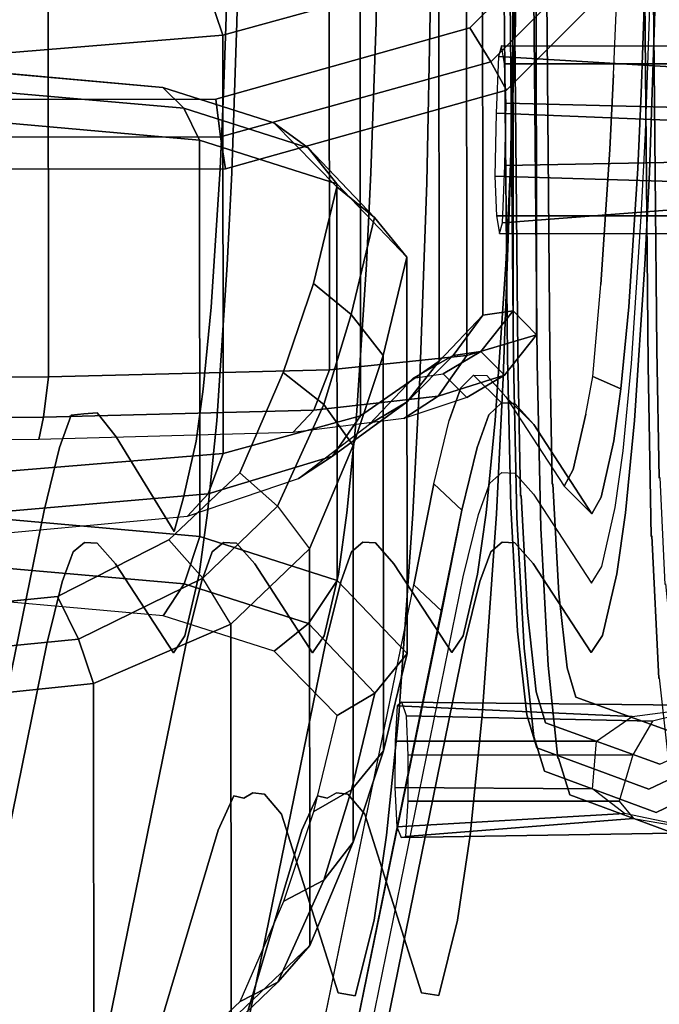
# Model space of a CAD drawing. Units: inches. Extents: x -2 to 348, y -6 to 139.
# Drawn here: x 74 to 76, y 32 to 36 of the extents above; entities that cross this region are included whole.
import ezdxf

# ---------------------------------------------------------------- set-up
doc = ezdxf.new("R2010")
doc.units = ezdxf.units.IN
doc.header["$MEASUREMENT"] = 0
doc.layers.add('SEAT-BASE', color=5, linetype='Continuous')
doc.layers.add('SEAT-FABRIC', color=5, linetype='Continuous')

# ---------------------------------------------------------------- blocks, each defined once
blk = doc.blocks.new('LEA435_0T')
at = {"layer": 'SEAT-BASE'}
for points, invisible_edges in [([(-6.5016, -8.0898, 25.7562), (-8.4431, -7.6929, 31.4325), (-7.9753, -7.6805, 31.6087), (-6.024, -8.0795, 25.9037)], 10), ([(-6.5016, -8.5886, 25.7911), (-8.4431, -8.1916, 31.4673), (-8.4431, -7.6929, 31.4325), (-6.5016, -8.0898, 25.7562)], 10), ([(-6.024, -9.5758, 26.0091), (-6.024, -8.0795, 25.9037), (-7.9753, -7.6805, 31.6087), (-7.9753, -9.1769, 31.7133)], 5), ([(-5.7988, -8.1353, 25.1059), (-6.2801, -8.1447, 24.9709), (-6.5016, -8.0898, 25.7562), (-6.024, -8.0795, 25.9037)], 5), ([(-5.7988, -9.6316, 25.2106), (-5.7988, -8.1353, 25.1059), (-6.024, -8.0795, 25.9037), (-6.024, -9.5758, 26.0091)], 5), ([(-6.5016, -8.5886, 25.7911), (-6.5016, -8.0898, 25.7562), (-6.2801, -8.1447, 24.9709), (-6.2801, -8.6435, 25.0057)], 5), ([(-5.6821, -8.1768, 24.5125), (-6.1728, -8.1835, 24.4165), (-6.2801, -8.1447, 24.9709), (-5.7988, -8.1353, 25.1059)], 5), ([(-6.2801, -8.6435, 25.0057), (-6.2801, -8.1447, 24.9709), (-6.1728, -8.1835, 24.4165), (-6.1728, -8.6822, 24.4514)], 5), ([(-5.6821, -9.6731, 24.6172), (-5.6821, -8.1768, 24.5125), (-5.7988, -8.1353, 25.1059), (-5.7988, -9.6316, 25.2106)], 5), ([(-5.6781, -8.2221, 23.8645), (-6.1388, -8.2242, 23.8344), (-6.1728, -8.1835, 24.4165), (-5.6821, -8.1768, 24.5125)], 5), ([(-6.1728, -8.6822, 24.4514), (-6.1728, -8.1835, 24.4165), (-6.1388, -8.2242, 23.8344), (-6.1388, -8.7229, 23.8693)], 5), ([(-5.6398, -9.7182, 23.9716), (-5.6781, -8.2221, 23.8645), (-5.6821, -8.1768, 24.5125), (-5.6821, -9.6731, 24.6172)], 5), ([(-6.5016, -8.5886, 25.7911), (-7.1703, -8.7028, 25.5916), (-8.5366, -8.2939, 31.4391), (-8.4431, -8.1916, 31.4673)], 5), ([(-5.6735, -8.2699, 23.1804), (-6.1412, -8.2698, 23.1814), (-6.1388, -8.2242, 23.8344), (-5.6781, -8.2221, 23.8645)], 5), ([(-5.6412, -9.7663, 23.285), (-5.6735, -8.2699, 23.1804), (-5.6781, -8.2221, 23.8645), (-5.6398, -9.7182, 23.9716)], 5), ([(-6.1388, -8.7229, 23.8693), (-6.1388, -8.2242, 23.8344), (-6.1412, -8.2698, 23.1814), (-6.1412, -8.7686, 23.2162)], 5), ([(-8.5366, -8.5931, 31.46), (-8.5366, -8.2939, 31.4391), (-7.1703, -8.7028, 25.5916), (-7.1703, -9.002, 25.6126)], 5), ([(-5.7606, -8.3381, 22.205), (-6.2156, -8.3356, 22.2402), (-6.1412, -8.2698, 23.1814), (-5.6735, -8.2699, 23.1804)], 5), ([(-6.1412, -8.7686, 23.2162), (-6.1412, -8.2698, 23.1814), (-6.2156, -8.3356, 22.2402), (-6.2156, -8.8344, 22.275)], 5), ([(-5.7171, -9.8347, 22.3063), (-5.7606, -8.3381, 22.205), (-5.6735, -8.2699, 23.1804), (-5.6412, -9.7663, 23.285)], 5), ([(-6.0992, -8.5459, 19.2334), (-6.5344, -8.5426, 19.28), (-6.2156, -8.3356, 22.2402), (-5.7606, -8.3381, 22.205)], 5), ([(-6.2156, -8.3356, 22.2402), (-6.5344, -8.5426, 19.28), (-6.5344, -9.0414, 19.3149), (-6.2156, -8.8344, 22.275)], 10), ([(-6.0373, -10.0427, 19.3314), (-6.0992, -8.5459, 19.2334), (-5.7606, -8.3381, 22.205), (-5.7171, -9.8347, 22.3063)], 5), ([(-6.5344, -8.5426, 19.28), (-6.0992, -8.5459, 19.2334), (-5.9778, -8.5796, 18.7522), (-6.474, -8.5839, 18.6904)], 5), ([(-6.474, -8.5839, 18.6904), (-6.474, -9.0827, 18.7253), (-6.5344, -9.0414, 19.3149), (-6.5344, -8.5426, 19.28)], 5), ([(-5.9778, -10.0759, 18.8569), (-5.9778, -8.5796, 18.7522), (-6.0992, -8.5459, 19.2334), (-6.0373, -10.0427, 19.3314)], 5), ([(-7.1703, -9.002, 25.6126), (-6.5016, -9.0873, 25.826), (-8.4431, -8.6904, 31.5022), (-8.5366, -8.5931, 31.46)], 5), ([(-6.2801, -8.6435, 25.0057), (-7.0475, -8.7589, 24.7884), (-7.1703, -8.7028, 25.5916), (-6.5016, -8.5886, 25.7911)], 5), ([(-6.474, -8.5839, 18.6904), (-5.9778, -8.5796, 18.7522), (-5.7757, -8.6246, 18.1076), (-6.2529, -8.635, 17.9586)], 5), ([(-6.2529, -8.635, 17.9586), (-6.2529, -9.1338, 17.9935), (-6.474, -9.0827, 18.7253), (-6.474, -8.5839, 18.6904)], 5), ([(-5.7757, -10.121, 18.2122), (-5.7757, -8.6246, 18.1076), (-5.9778, -8.5796, 18.7522), (-5.9778, -10.0759, 18.8569)], 5), ([(-6.1728, -8.6822, 24.4514), (-7.0559, -8.7941, 24.2855), (-7.0475, -8.7589, 24.7884), (-6.2801, -8.6435, 25.0057)], 5), ([(-6.2529, -8.635, 17.9586), (-5.7757, -8.6246, 18.1076), (-5.589, -8.6498, 17.7471), (-6.0333, -8.6658, 17.5182)], 5), ([(-6.0333, -8.6658, 17.5182), (-6.0333, -9.1646, 17.5531), (-6.2529, -9.1338, 17.9935), (-6.2529, -8.635, 17.9586)], 5), ([(-5.589, -10.1462, 17.8517), (-5.589, -8.6498, 17.7471), (-5.7757, -8.6246, 18.1076), (-5.7757, -10.121, 18.2122)], 5), ([(-6.1388, -8.7229, 23.8693), (-7.0369, -8.8268, 23.8178), (-7.0559, -8.7941, 24.2855), (-6.1728, -8.6822, 24.4514)], 5), ([(-6.0333, -8.6658, 17.5182), (-5.589, -8.6498, 17.7471), (-5.2957, -8.6785, 17.3375), (-5.7025, -8.6988, 17.0475)], 5), ([(-5.7025, -8.6988, 17.0475), (-5.7025, -9.1975, 17.0824), (-6.0333, -9.1646, 17.5531), (-6.0333, -8.6658, 17.5182)], 5), ([(-5.7025, -8.6988, 17.0475), (-5.2957, -8.6785, 17.3375), (-4.7996, -8.7112, 16.869), (-5.1433, -8.7366, 16.5068)], 5), ([(-5.2957, -10.1748, 17.4421), (-5.2957, -8.6785, 17.3375), (-5.589, -8.6498, 17.7471), (-5.589, -10.1462, 17.8517)], 5), ([(-4.7996, -10.2076, 16.9736), (-4.7996, -8.7112, 16.869), (-5.2957, -8.6785, 17.3375), (-5.2957, -10.1748, 17.4421)], 5), ([(-8.4431, -9.1892, 31.5371), (-8.4431, -8.6904, 31.5022), (-6.5016, -9.0873, 25.826), (-6.5016, -9.5861, 25.8609)], 5), ([(-7.1703, -9.002, 25.6126), (-7.1703, -8.7028, 25.5916), (-7.0475, -8.7589, 24.7884), (-7.0475, -9.0582, 24.8094)], 5), ([(-5.1433, -8.7366, 16.5068), (-5.1433, -9.2353, 16.5417), (-5.7025, -9.1975, 17.0824), (-5.7025, -8.6988, 17.0475)], 5), ([(-5.1433, -8.7366, 16.5068), (-4.7996, -8.7112, 16.869), (-4.5313, -8.7241, 16.6853), (-4.8142, -8.7528, 16.2741)], 5), ([(-4.5313, -10.2204, 16.79), (-4.5313, -8.7241, 16.6853), (-4.7996, -8.7112, 16.869), (-4.7996, -10.2076, 16.9736)], 5), ([(-6.1412, -8.7686, 23.2162), (-7.0412, -8.8682, 23.225), (-7.0369, -8.8268, 23.8178), (-6.1388, -8.7229, 23.8693)], 5), ([(-4.8142, -8.7528, 16.2741), (-4.8142, -9.2516, 16.309), (-5.1433, -9.2353, 16.5417), (-5.1433, -8.7366, 16.5068)], 5), ([(-4.8142, -8.7528, 16.2741), (-4.5313, -8.7241, 16.6853), (-4.0531, -8.7406, 16.4495), (-4.2746, -8.7718, 16.0024)], 5), ([(-4.2746, -8.7718, 16.0024), (-4.2746, -9.2706, 16.0373), (-4.8142, -9.2516, 16.309), (-4.8142, -8.7528, 16.2741)], 5), ([(-4.0531, -10.2369, 16.5542), (-4.0531, -8.7406, 16.4495), (-4.5313, -8.7241, 16.6853), (-4.5313, -10.2204, 16.79)], 5), ([(-4.2746, -8.7718, 16.0024), (-4.0531, -8.7406, 16.4495), (-3.2956, -8.7542, 16.2541), (-3.4208, -8.788, 15.7712)], 5), ([(-6.2156, -8.8344, 22.275), (-7.113, -8.9293, 22.3513), (-7.0412, -8.8682, 23.225), (-6.1412, -8.7686, 23.2162)], 5), ([(-7.0475, -9.0582, 24.8094), (-7.0475, -8.7589, 24.7884), (-7.0559, -8.7941, 24.2855), (-7.0559, -9.0934, 24.3064)], 5), ([(-3.4208, -8.788, 15.7712), (-3.4208, -9.2868, 15.8061), (-4.2746, -9.2706, 16.0373), (-4.2746, -8.7718, 16.0024)], 5), ([(-7.0559, -9.0934, 24.3064), (-7.0559, -8.7941, 24.2855), (-7.0369, -8.8268, 23.8178), (-7.0369, -9.1261, 23.8387)], 5), ([(-6.2156, -8.8344, 22.275), (-6.5344, -9.0414, 19.3149), (-7.754, -9.1317, 19.4581), (-7.113, -8.9293, 22.3513)], 10), ([(-7.0369, -9.1261, 23.8387), (-7.0369, -8.8268, 23.8178), (-7.0412, -8.8682, 23.225), (-7.0412, -9.1675, 23.246)], 5), ([(-7.0412, -9.1675, 23.246), (-7.0412, -8.8682, 23.225), (-7.113, -8.9293, 22.3513), (-7.113, -9.2286, 22.3722)], 5), ([(-7.754, -9.1317, 19.4581), (-7.754, -9.4309, 19.479), (-7.113, -9.2286, 22.3722), (-7.113, -8.9293, 22.3513)], 5), ([(-7.0475, -9.0582, 24.8094), (-6.2801, -9.1423, 25.0406), (-6.5016, -9.0873, 25.826), (-7.1703, -9.002, 25.6126)], 5), ([(-6.474, -9.0827, 18.7253), (-7.764, -9.1936, 18.5716), (-7.754, -9.1317, 19.4581), (-6.5344, -9.0414, 19.3149)], 5), ([(-7.0559, -9.0934, 24.3064), (-6.1728, -9.181, 24.4863), (-6.2801, -9.1423, 25.0406), (-7.0475, -9.0582, 24.8094)], 5), ([(-6.2529, -9.1338, 17.9935), (-7.4935, -9.2607, 17.6133), (-7.764, -9.1936, 18.5716), (-6.474, -9.0827, 18.7253)], 5), ([(-7.0369, -9.1261, 23.8387), (-6.1388, -9.2217, 23.9042), (-6.1728, -9.181, 24.4863), (-7.0559, -9.0934, 24.3064)], 5), ([(-6.2801, -9.1423, 25.0406), (-6.2801, -9.641, 25.0755), (-6.5016, -9.5861, 25.8609), (-6.5016, -9.0873, 25.826)], 5), ([(-7.754, -9.4309, 19.479), (-7.754, -9.1317, 19.4581), (-7.764, -9.1936, 18.5716), (-7.764, -9.4929, 18.5925)], 5), ([(-6.0333, -9.1646, 17.5531), (-7.1884, -9.306, 16.9651), (-7.4935, -9.2607, 17.6133), (-6.2529, -9.1338, 17.9935)], 5), ([(-7.0412, -9.1675, 23.246), (-6.1412, -9.2674, 23.2511), (-6.1388, -9.2217, 23.9042), (-7.0369, -9.1261, 23.8387)], 5), ([(-5.7025, -9.1975, 17.0824), (-6.7602, -9.35, 16.3354), (-7.1884, -9.306, 16.9651), (-6.0333, -9.1646, 17.5531)], 5), ([(-7.113, -9.2286, 22.3722), (-6.2156, -9.3332, 22.3099), (-6.1412, -9.2674, 23.2511), (-7.0412, -9.1675, 23.246)], 5), ([(-6.1728, -9.181, 24.4863), (-6.1728, -9.6798, 24.5211), (-6.2801, -9.641, 25.0755), (-6.2801, -9.1423, 25.0406)], 5), ([(-6.5016, -9.5861, 25.8609), (-6.024, -9.5758, 26.0083), (-7.9753, -9.1769, 31.7133), (-8.4431, -9.1892, 31.5371)], 5), ([(-7.764, -9.4929, 18.5925), (-7.764, -9.1936, 18.5716), (-7.4935, -9.2607, 17.6133), (-7.4935, -9.5599, 17.6342)], 5), ([(-5.1433, -9.2353, 16.5417), (-6.0371, -9.401, 15.6069), (-6.7602, -9.35, 16.3354), (-5.7025, -9.1975, 17.0824)], 5), ([(-6.1388, -9.2217, 23.9042), (-6.1388, -9.7205, 23.9391), (-6.1728, -9.6798, 24.5211), (-6.1728, -9.181, 24.4863)], 5), ([(-6.5344, -9.5402, 19.3498), (-6.2156, -9.3332, 22.3099), (-7.113, -9.2286, 22.3722), (-7.754, -9.4309, 19.479)], 10), ([(-6.1412, -9.2674, 23.2511), (-6.1412, -9.7662, 23.286), (-6.1388, -9.7205, 23.9391), (-6.1388, -9.2217, 23.9042)], 5), ([(-4.8142, -9.2516, 16.309), (-5.5499, -9.4261, 15.2467), (-6.0371, -9.401, 15.6069), (-5.1433, -9.2353, 16.5417)], 5), ([(-7.4935, -9.5599, 17.6342), (-7.4935, -9.2607, 17.6133), (-7.1884, -9.306, 16.9651), (-7.1884, -9.6053, 16.986)], 5), ([(-6.2156, -9.3332, 22.3099), (-6.2156, -9.832, 22.3448), (-6.1412, -9.7662, 23.286), (-6.1412, -9.2674, 23.2511)], 5), ([(-4.2746, -9.2706, 16.0373), (-4.8506, -9.4517, 14.8816), (-5.5499, -9.4261, 15.2467), (-4.8142, -9.2516, 16.309)], 5), ([(-3.4208, -9.2868, 15.8061), (-3.7462, -9.4743, 14.5576), (-4.8506, -9.4517, 14.8816), (-4.2746, -9.2706, 16.0373)], 5), ([(-7.1884, -9.6053, 16.986), (-7.1884, -9.306, 16.9651), (-6.7602, -9.35, 16.3354), (-6.7602, -9.6493, 16.3563)], 5), ([(-6.7602, -9.6493, 16.3563), (-6.7602, -9.35, 16.3354), (-6.0371, -9.401, 15.6069), (-6.0371, -9.7002, 15.6278)], 5), ([(-6.2156, -9.832, 22.3448), (-6.2156, -9.3332, 22.3099), (-6.5344, -9.5402, 19.3498), (-6.5344, -10.039, 19.3847)], 5), ([(-6.0371, -9.7002, 15.6278), (-6.0371, -9.401, 15.6069), (-5.5499, -9.4261, 15.2467), (-5.5499, -9.7254, 15.2676)], 5), ([(-7.764, -9.4929, 18.5925), (-6.474, -9.5814, 18.7602), (-6.5344, -9.5402, 19.3498), (-7.754, -9.4309, 19.479)], 5), ([(-5.5499, -9.7254, 15.2676), (-5.5499, -9.4261, 15.2467), (-4.8506, -9.4517, 14.8816), (-4.8506, -9.7509, 14.9026)], 5), ([(-4.8506, -9.7509, 14.9026), (-4.8506, -9.4517, 14.8816), (-3.7462, -9.4743, 14.5576), (-3.7462, -9.7736, 14.5785)], 5), ([(-7.4935, -9.5599, 17.6342), (-6.2529, -9.6326, 18.0284), (-6.474, -9.5814, 18.7602), (-7.764, -9.4929, 18.5925)], 5), ([(-7.1884, -9.6053, 16.986), (-6.0333, -9.6634, 17.588), (-6.2529, -9.6326, 18.0284), (-7.4935, -9.5599, 17.6342)], 5), ([(-6.474, -9.5814, 18.7602), (-6.474, -10.0802, 18.7951), (-6.5344, -10.039, 19.3847), (-6.5344, -9.5402, 19.3498)], 5), ([(-6.2801, -9.641, 25.0755), (-5.7988, -9.6316, 25.2106), (-6.024, -9.5758, 26.0083), (-6.5016, -9.5861, 25.8609)], 5), ([(-6.2529, -9.6326, 18.0284), (-6.2529, -10.1314, 18.0633), (-6.474, -10.0802, 18.7951), (-6.474, -9.5814, 18.7602)], 5), ([(-6.7602, -9.6493, 16.3563), (-5.7025, -9.6963, 17.1173), (-6.0333, -9.6634, 17.588), (-7.1884, -9.6053, 16.986)], 5), ([(-6.1728, -9.6798, 24.5211), (-5.6821, -9.6731, 24.6172), (-5.7988, -9.6316, 25.2106), (-6.2801, -9.641, 25.0755)], 5), ([(-6.0333, -9.6634, 17.588), (-6.0333, -10.1622, 17.6228), (-6.2529, -10.1314, 18.0633), (-6.2529, -9.6326, 18.0284)], 5), ([(-6.0371, -9.7002, 15.6278), (-5.1433, -9.7341, 16.5766), (-5.7025, -9.6963, 17.1173), (-6.7602, -9.6493, 16.3563)], 5), ([(-5.7025, -9.6963, 17.1173), (-5.7025, -10.1951, 17.1521), (-6.0333, -10.1622, 17.6228), (-6.0333, -9.6634, 17.588)], 5), ([(3.9492, -9.6602, 26.326), (-5.4766, -9.7409, 25.1715), (-5.4867, -9.7618, 25.2563), (3.9357, -9.681, 26.4105)], 10), ([(3.9568, -9.6971, 26.2393), (-5.4657, -9.7779, 25.0851), (-5.4766, -9.7409, 25.1715), (3.9492, -9.6602, 26.326)], 10), ([(-6.1388, -9.7205, 23.9391), (-5.6398, -9.7182, 23.9716), (-5.6821, -9.6731, 24.6172), (-6.1728, -9.6798, 24.5211)], 5), ([(-5.5499, -9.7254, 15.2676), (-4.8142, -9.7504, 16.3438), (-5.1433, -9.7341, 16.5766), (-6.0371, -9.7002, 15.6278)], 5), ([(-5.1433, -9.7341, 16.5766), (-5.1433, -10.2329, 16.6114), (-5.7025, -10.1951, 17.1521), (-5.7025, -9.6963, 17.1173)], 5), ([(3.9357, -9.681, 26.4105), (-5.4867, -9.7618, 25.2563), (-5.497, -9.8468, 25.3466), (3.9254, -9.7661, 26.5007)], 10), ([(3.9679, -9.8119, 26.1562), (-5.4546, -9.8926, 25.002), (-5.4657, -9.7779, 25.0851), (3.9568, -9.6971, 26.2393)], 10), ([(-6.1412, -9.7662, 23.286), (-5.6412, -9.7663, 23.285), (-5.6398, -9.7182, 23.9716), (-6.1388, -9.7205, 23.9391)], 5), ([(-5.4766, -9.7409, 25.1715), (-6.012, -9.7524, 25.0071), (-6.0503, -9.7738, 25.0833), (-5.4867, -9.7618, 25.2563)], 10), ([(-5.4657, -9.7779, 25.0851), (-5.9733, -9.7862, 24.9292), (-6.012, -9.7524, 25.0071), (-5.4766, -9.7409, 25.1715)], 10), ([(-4.8506, -9.7509, 14.9026), (-4.2746, -9.7694, 16.0721), (-4.8142, -9.7504, 16.3438), (-5.5499, -9.7254, 15.2676)], 5), ([(-5.1433, -10.2329, 16.6114), (-5.1433, -9.7341, 16.5766), (-4.8142, -9.7504, 16.3438), (-4.8142, -10.2492, 16.3787)], 5), ([(-6.4573, -9.7761, 24.668), (-6.7574, -9.8091, 24.1961), (-6.835, -9.8335, 24.2297), (-6.5191, -9.7988, 24.7264)], 10), ([(-6.3914, -9.8111, 24.6099), (-6.6747, -9.8422, 24.1645), (-6.7574, -9.8091, 24.1961), (-6.4573, -9.7761, 24.668)], 10), ([(-6.0503, -9.7738, 25.0833), (-6.5191, -9.7988, 24.7264), (-6.5815, -9.8857, 24.7899), (-6.0891, -9.8595, 25.1648)], 10), ([(-6.012, -9.7524, 25.0071), (-6.4573, -9.7761, 24.668), (-6.5191, -9.7988, 24.7264), (-6.0503, -9.7738, 25.0833)], 10), ([(-5.9711, -9.7887, 24.93), (-6.3914, -9.8111, 24.6099), (-6.4573, -9.7761, 24.668), (-6.012, -9.7524, 25.0071)], 10), ([(-6.2156, -9.832, 22.3448), (-5.7171, -9.8347, 22.3063), (-5.6412, -9.7663, 23.285), (-6.1412, -9.7662, 23.286)], 5), ([(-5.4867, -9.7618, 25.2563), (-6.0503, -9.7738, 25.0833), (-6.0891, -9.8595, 25.1648), (-5.497, -9.8468, 25.3466)], 10), ([(3.9254, -9.7661, 26.5007), (-5.497, -9.8468, 25.3466), (-5.5043, -10.244, 25.4341), (3.9181, -10.1633, 26.5883)], 10), ([(-3.7462, -9.7736, 14.5785), (-3.4208, -9.7856, 15.841), (-4.2746, -9.7694, 16.0721), (-4.8506, -9.7509, 14.9026)], 5), ([(-4.8142, -10.2492, 16.3787), (-4.8142, -9.7504, 16.3438), (-4.2746, -9.7694, 16.0721), (-4.2746, -10.2682, 16.107)], 5), ([(-4.2746, -10.2682, 16.107), (-4.2746, -9.7694, 16.0721), (-3.4208, -9.7856, 15.841), (-3.4208, -10.2843, 15.8759)], 5), ([(-6.7574, -9.8091, 24.1961), (-6.8758, -9.8449, 23.6474), (-6.9596, -9.8713, 23.6521), (-6.835, -9.8335, 24.2297)], 10), ([(-6.5191, -9.7988, 24.7264), (-6.835, -9.8335, 24.2297), (-6.9147, -9.9198, 24.2658), (-6.5815, -9.8857, 24.7899)], 10), ([(-6.6747, -9.8422, 24.1645), (-6.7865, -9.8759, 23.6464), (-6.8758, -9.8449, 23.6474), (-6.7574, -9.8091, 24.1961)], 10), ([(-6.3239, -9.9238, 24.5557), (-6.5899, -9.9531, 24.1375), (-6.6747, -9.8422, 24.1645), (-6.3914, -9.8111, 24.6099)], 10), ([(-5.9292, -9.9028, 24.8563), (-6.3239, -9.9238, 24.5557), (-6.3914, -9.8111, 24.6099), (-5.9711, -9.7887, 24.93)], 10), ([(-5.4546, -9.8926, 25.002), (-5.9313, -9.9003, 24.8555), (-5.9733, -9.7862, 24.9292), (-5.4657, -9.7779, 25.0851)], 10), ([(3.9737, -10.195, 26.1356), (-5.4488, -10.2757, 24.9814), (-5.4546, -9.8926, 25.002), (3.9679, -9.8119, 26.1562)], 10), ([(-6.8758, -9.8449, 23.6474), (-7.0245, -10.2451, 19.6214), (-7.1083, -10.2715, 19.6262), (-6.9596, -9.8713, 23.6521)], 10), ([(-6.835, -9.8335, 24.2297), (-6.9596, -9.8713, 23.6521), (-7.0442, -9.962, 23.6614), (-6.9134, -9.9222, 24.2681)], 10), ([(-6.7865, -9.8759, 23.6464), (-6.9352, -10.2851, 19.621), (-7.0245, -10.2451, 19.6214), (-6.8758, -9.8449, 23.6474)], 10), ([(-6.5899, -9.9531, 24.1375), (-6.6949, -9.9845, 23.6509), (-6.7865, -9.8759, 23.6464), (-6.6747, -9.8422, 24.1645)], 10), ([(-6.5344, -10.039, 19.3847), (-6.0373, -10.0427, 19.3314), (-5.7171, -9.8347, 22.3063), (-6.2156, -9.832, 22.3448)], 5), ([(-5.497, -9.8468, 25.3466), (-6.0891, -9.8595, 25.1648), (-6.119, -10.2546, 25.2452), (-5.5043, -10.244, 25.4341)], 10), ([(-6.9596, -9.8713, 23.6521), (-7.1083, -10.2715, 19.6262), (-7.193, -10.3622, 19.6356), (-7.0442, -9.962, 23.6614)], 10), ([(-6.6949, -9.9845, 23.6509), (-6.8437, -10.3937, 19.6253), (-6.9352, -10.2851, 19.621), (-6.7865, -9.8759, 23.6464)], 10), ([(-6.0891, -9.8595, 25.1648), (-6.5815, -9.8857, 24.7899), (-6.6278, -10.2818, 24.8567), (-6.1166, -10.2571, 25.2461)], 10), ([(-6.5815, -9.8857, 24.7899), (-6.9147, -9.9198, 24.2658), (-6.969, -10.322, 24.3189), (-6.6258, -10.2843, 24.8584)], 10), ([(-5.9074, -10.2855, 24.8406), (-6.2906, -10.3033, 24.5488), (-6.3239, -9.9238, 24.5557), (-5.9292, -9.9028, 24.8563)], 10), ([(-5.4488, -10.2757, 24.9814), (-5.9095, -10.283, 24.8399), (-5.9313, -9.9003, 24.8555), (-5.4546, -9.8926, 25.002)], 10), ([(-6.9134, -9.9222, 24.2681), (-7.0442, -9.962, 23.6614), (-7.1043, -10.3633, 23.6915), (-6.969, -10.322, 24.3189)], 10), ([(-6.5459, -10.3341, 24.146), (-6.6473, -10.3644, 23.6758), (-6.6949, -9.9845, 23.6509), (-6.5899, -9.9531, 24.1375)], 10), ([(-6.2888, -10.3058, 24.5502), (-6.5471, -10.3316, 24.1441), (-6.5899, -9.9531, 24.1375), (-6.3239, -9.9238, 24.5557)], 10), ([(-7.0442, -9.962, 23.6614), (-7.193, -10.3622, 19.6356), (-7.253, -10.5532, 19.651), (-7.1043, -10.3633, 23.6915)], 10), ([(-6.6473, -10.3644, 23.6758), (-6.7961, -10.5543, 19.6349), (-6.8437, -10.3937, 19.6253), (-6.6949, -9.9845, 23.6509)], 10), ([(-6.474, -10.0802, 18.7951), (-5.9778, -10.0759, 18.8569), (-6.0373, -10.0427, 19.3314), (-6.5344, -10.039, 19.3847)], 5), ([(-6.2529, -10.1314, 18.0633), (-5.7757, -10.121, 18.2122), (-5.9778, -10.0759, 18.8569), (-6.474, -10.0802, 18.7951)], 5), ([(-6.0333, -10.1622, 17.6228), (-5.589, -10.1462, 17.8517), (-5.7757, -10.121, 18.2122), (-6.2529, -10.1314, 18.0633)], 5), ([(-5.7025, -10.1951, 17.1521), (-5.2957, -10.1748, 17.4421), (-5.589, -10.1462, 17.8517), (-6.0333, -10.1622, 17.6228)], 5), ([(3.9181, -10.1633, 26.5883), (-5.5043, -10.244, 25.4341), (-5.5069, -10.4168, 25.4674), (3.9156, -10.3361, 26.6216)], 10), ([(-5.1433, -10.2329, 16.6114), (-4.7996, -10.2076, 16.9736), (-5.2957, -10.1748, 17.4421), (-5.7025, -10.1951, 17.1521)], 5), ([(3.9763, -10.3757, 26.1269), (-5.4462, -10.4564, 24.9728), (-5.4488, -10.2757, 24.9814), (3.9737, -10.195, 26.1356)], 10), ([(-4.8142, -10.2492, 16.3787), (-4.5313, -10.2204, 16.79), (-4.7996, -10.2076, 16.9736), (-5.1433, -10.2329, 16.6114)], 5), ([(-4.2746, -10.2682, 16.107), (-4.0531, -10.2369, 16.5542), (-4.5313, -10.2204, 16.79), (-4.8142, -10.2492, 16.3787)], 5), ([(-7.0245, -10.2451, 19.6214), (-6.9717, -10.3569, 18.8114), (-7.0544, -10.3845, 18.7996), (-7.1083, -10.2715, 19.6262)], 10), ([(-6.9352, -10.2851, 19.621), (-6.8836, -10.3956, 18.8287), (-6.9717, -10.3569, 18.8114), (-7.0245, -10.2451, 19.6214)], 10), ([(-6.1166, -10.2571, 25.2461), (-6.6278, -10.2818, 24.8567), (-6.6435, -10.455, 24.8833), (-6.1264, -10.4301, 25.2773)], 10), ([(-5.5043, -10.244, 25.4341), (-6.119, -10.2546, 25.2452), (-6.1264, -10.4301, 25.2773), (-5.5069, -10.4168, 25.4674)], 10), ([(-3.4208, -10.2843, 15.8759), (-3.2956, -10.2506, 16.3588), (-4.0531, -10.2369, 16.5542), (-4.2746, -10.2682, 16.107)], 5), ([(-7.1083, -10.2715, 19.6262), (-7.0544, -10.3845, 18.7996), (-7.138, -10.4853, 18.7926), (-7.193, -10.3622, 19.6356)], 10), ([(-5.4462, -10.4564, 24.9728), (-5.8997, -10.4635, 24.8334), (-5.9095, -10.283, 24.8399), (-5.4488, -10.2757, 24.9814)], 10)]:
    blk.add_3dface(points, dxfattribs=dict(at, invisible_edges=invisible_edges))
for points in [[(-7.197, -9.3587, 21.5553), (-7.1805, -10.4842, 21.6207), (-7.1121, -10.1588, 21.8246), (-7.1583, -9.3422, 21.785)], [(-7.1583, -9.3422, 21.785), (-7.1121, -10.1588, 21.8246), (-7.0236, -10.0437, 21.9182), (-7.0173, -9.336, 21.8718)], [(-7.0173, -9.336, 21.8718), (-7.0236, -10.0437, 21.9182), (-6.852, -10.058, 21.9107), (-6.8521, -9.3368, 21.8594)], [(-6.8521, -9.3368, 21.8594), (-6.852, -10.058, 21.9107), (-6.7641, -10.1866, 21.781), (-6.7257, -9.3445, 21.7524)], [(-6.7257, -9.3445, 21.7524), (-6.7641, -10.1866, 21.781), (-6.7243, -10.4873, 21.5867), (-6.7121, -9.3612, 21.5187)], [(-7.1933, -9.3754, 21.3223), (-7.1292, -10.1906, 21.3621), (-7.1805, -10.4842, 21.6207), (-7.197, -9.3587, 21.5553)], [(-7.067, -9.3831, 21.2154), (-7.0669, -10.1397, 21.2692), (-7.1292, -10.1906, 21.3621), (-7.1933, -9.3754, 21.3223)], [(-7.067, -9.3831, 21.2154), (-6.9018, -9.3839, 21.2029), (-6.9016, -10.1888, 21.2602), (-7.0669, -10.1397, 21.2692)], [(-6.9018, -9.3839, 21.2029), (-6.7607, -9.3777, 21.2897), (-6.7808, -10.2595, 21.3311), (-6.9016, -10.1888, 21.2602)], [(-6.7121, -9.3612, 21.5187), (-6.7243, -10.4873, 21.5867), (-6.7808, -10.2595, 21.3311), (-6.7607, -9.3777, 21.2897)], [(-5.0327, -9.7119, 15.7795), (-5.034, -10.6794, 15.8478), (-4.9701, -10.6688, 16.0003), (-4.9687, -9.7012, 15.932)], [(-4.9687, -9.7012, 15.932), (-4.9701, -10.6688, 16.0003), (-4.8594, -10.7749, 16.0734), (-4.8271, -9.6953, 16.0179)], [(-4.8271, -9.6953, 16.0179), (-4.8594, -10.7749, 16.0734), (-4.6502, -10.9033, 16.0463), (-4.6005, -9.7, 15.9571)], [(-4.6005, -9.7, 15.9571), (-4.6502, -10.9033, 16.0463), (-4.4635, -10.7872, 15.9082), (-4.398, -9.7087, 15.8389)], [(-4.9945, -9.7233, 15.6186), (-4.9129, -10.7783, 15.7162), (-5.034, -10.6794, 15.8478), (-5.0327, -9.7119, 15.7795)], [(-4.7881, -9.7314, 15.5096), (-4.7671, -10.9346, 15.6008), (-4.9129, -10.7783, 15.7162), (-4.9945, -9.7233, 15.6186)], [(-4.5654, -9.7367, 15.4396), (-4.5922, -10.7883, 15.5825), (-4.7671, -10.9346, 15.6008), (-4.7881, -9.7314, 15.5096)], [(-4.4238, -9.7308, 15.5255), (-4.4251, -10.6984, 15.5939), (-4.5922, -10.7883, 15.5825), (-4.5654, -9.7367, 15.4396)], [(-4.398, -9.7087, 15.8389), (-4.4635, -10.7872, 15.9082), (-4.3612, -10.6877, 15.7464), (-4.3598, -9.7201, 15.678)], [(-4.3598, -9.7201, 15.678), (-4.3612, -10.6877, 15.7464), (-4.4251, -10.6984, 15.5939), (-4.4238, -9.7308, 15.5255)]]:
    blk.add_3dface(points, dxfattribs=at)
at = {"layer": 'SEAT-FABRIC'}
for points, invisible_edges in [([(-4.7996, -10.2076, 16.9736), (-5.2957, -10.1748, 17.4421), (-5.2957, 10.2748, 17.4421), (-4.7996, 10.3076, 16.9736)], 10), ([(-4.5313, -10.2204, 16.79), (-4.7996, -10.2076, 16.9736), (-4.7996, 10.3076, 16.9736), (-4.5313, 10.3204, 16.79)], 10), ([(-4.5313, 10.3204, 16.79), (-4.0531, 10.3369, 16.5542), (-4.0531, -10.2369, 16.5542), (-4.5313, -10.2204, 16.79)], 10), ([(-5.2957, -10.1748, 17.4421), (-5.589, -10.1462, 17.8517), (-5.589, 10.2462, 17.8517), (-5.2957, 10.2748, 17.4421)], 10), ([(-5.7757, 10.221, 18.2122), (-5.589, 10.2462, 17.8517), (-5.589, -10.1462, 17.8517), (-5.7757, -10.121, 18.2122)], 10), ([(-4.0991, 10.2369, 16.6879), (-4.4875, 10.2204, 16.8798), (-4.4631, -10.1204, 16.8631), (-4.0991, -10.1369, 16.6879)], 10), ([(-5.7757, -10.121, 18.2122), (-5.9778, -10.0759, 18.8569), (-5.9778, 10.1759, 18.8569), (-5.7757, 10.221, 18.2122)], 10), ([(-5.2148, -10.0748, 17.5009), (-4.7314, -10.1076, 17.0468), (-4.7314, 10.2076, 17.0468), (-5.2148, 10.1748, 17.5009)], 10), ([(-4.7314, -10.1076, 17.0468), (-4.4631, -10.1204, 16.8631), (-4.4875, 10.2204, 16.8798), (-4.7314, 10.2076, 17.0468)], 10), ([(-5.9778, -10.0759, 18.8569), (-6.0373, -10.0427, 19.3314), (-6.0373, 10.1427, 19.3314), (-5.9778, 10.1759, 18.8569)], 10), ([(-5.5453, -10.0462, 17.9862), (-5.2148, -10.0748, 17.5009), (-5.2148, 10.1748, 17.5009), (-5.5453, 10.1462, 17.9862)], 10), ([(-6.0373, -10.0427, 19.3314), (-5.7171, -9.8347, 22.3063), (-5.7171, 9.9347, 22.3063), (-6.0373, 10.1427, 19.3314)], 10), ([(-5.5453, 10.1462, 17.9862), (-5.68, 10.121, 18.2414), (-5.68, -10.021, 18.2414), (-5.5453, -10.0462, 17.9862)], 10), ([(-5.8786, -9.9759, 18.869), (-5.68, -10.021, 18.2414), (-5.68, 10.121, 18.2414), (-5.8786, 10.0759, 18.869)], 10), ([(-5.9378, -9.9427, 19.321), (-5.8786, -9.9759, 18.869), (-5.8786, 10.0759, 18.869), (-5.9378, 10.0427, 19.321)], 10), ([(-4.2948, 9.6717, 18.81), (-4.2948, -9.6067, 18.81), (-3.8982, -10.0033, 18.64), (-3.8982, 10.0683, 18.64)], 5), ([(-5.6174, -9.7347, 22.2994), (-5.9378, -9.9427, 19.321), (-5.9378, 10.0427, 19.321), (-5.6174, 9.8347, 22.2994)], 10), ([(-5.7171, -9.8347, 22.3063), (-5.6412, -9.7663, 23.285), (-5.6412, 9.8663, 23.285), (-5.7171, 9.9347, 22.3063)], 10), ([(-5.6412, -9.7663, 23.285), (-5.6398, -9.7182, 23.9716), (-5.6398, 9.8182, 23.9716), (-5.6412, 9.8663, 23.285)], 10), ([(-5.6398, -9.7182, 23.9716), (-5.6821, -9.6731, 24.6172), (-5.6821, 9.7731, 24.6172), (-5.6398, 9.8182, 23.9716)], 10), ([(-5.5412, -9.6663, 23.285), (-5.6174, -9.7347, 22.2994), (-5.6174, 9.8347, 22.2994), (-5.5412, 9.7663, 23.285)], 10), ([(-5.6821, -9.6731, 24.6172), (-5.7988, -9.6316, 25.2106), (-5.7988, 9.7316, 25.2106), (-5.6821, 9.7731, 24.6172)], 10), ([(-5.5401, -9.6182, 23.9786), (-5.5412, -9.6663, 23.285), (-5.5412, 9.7663, 23.285), (-5.5401, 9.7182, 23.9786)], 10), ([(-5.7988, -9.6316, 25.2106), (-6.024, -9.5758, 26.0083), (-6.024, 9.6758, 26.0083), (-5.7988, 9.7316, 25.2106)], 10), ([(-5.5851, -9.5731, 24.6413), (-5.5401, -9.6182, 23.9786), (-5.5401, 9.7182, 23.9786), (-5.5851, 9.6731, 24.6413)], 10), ([(-6.024, -9.5758, 26.0091), (-6.3859, -9.5042, 27.0663), (-6.3858, 9.6018, 27.0663), (-6.024, 9.6758, 26.0083)], 10), ([(-5.7027, -9.5316, 25.2381), (-5.5851, -9.5731, 24.6413), (-5.5851, 9.6731, 24.6413), (-5.7027, 9.6316, 25.2381)], 10), ([(-4.55, 8.761, 18.96), (-4.55, -8.696, 18.96), (-4.2948, -9.6067, 18.81), (-4.2948, 9.6717, 18.81)], 4), ([(-6.3859, -9.5042, 27.0663), (-7.9753, -9.1769, 31.7133), (-7.9753, 9.2769, 31.7133), (-6.3858, 9.6018, 27.0663)], 10), ([(-5.9295, -9.4758, 26.0416), (-5.7027, -9.5316, 25.2381), (-5.7027, 9.6316, 25.2381), (-5.9294, 9.5758, 26.0409)], 10), ([(-6.2914, -9.4042, 27.0989), (-5.9295, -9.4758, 26.0416), (-5.9294, 9.5758, 26.0409), (-6.2913, 9.5018, 27.0988)], 10), ([(-7.8802, -9.0769, 31.7442), (-6.2914, -9.4042, 27.0989), (-6.2913, 9.5018, 27.0988), (-7.8802, 9.1769, 31.7442)], 10), ([(-5.2098, 9.0951, 30.1818), (-5.2106, -9.045, 30.184), (-4.8647, -9.1291, 29.1605), (-4.8647, 9.1791, 29.1605)], 5), ([(-4.6344, -8.9033, 28.479), (-4.6344, 8.9533, 28.479), (-4.8647, 9.1791, 29.1605), (-4.8647, -9.1291, 29.1605)], 5), ([(-5.529, 8.987, 31.1264), (-5.53, -8.9369, 31.1292), (-5.2106, -9.045, 30.184), (-5.2098, 9.0951, 30.1818)], 5), ([(-5.8897, 8.8314, 32.1343), (-5.8897, -8.7814, 32.1343), (-5.53, -8.9369, 31.1292), (-5.529, 8.987, 31.1264)], 5), ([(-4.5074, -8.5067, 28.1033), (-4.5074, 8.5567, 28.1033), (-4.6344, 8.9533, 28.479), (-4.6344, -8.9033, 28.479)], 5), ([(-6.1292, 8.5769, 32.7691), (-6.1292, -8.5269, 32.7691), (-5.8897, -8.7814, 32.1343), (-5.8897, 8.8314, 32.1343)], 5), ([(-6.3318, 8.1782, 33.2518), (-6.3318, -8.1282, 33.2518), (-6.1292, -8.5269, 32.7691), (-6.1292, 8.5769, 32.7691)], 5), ([(-4.4257, -7.596, 27.8615), (-4.4257, 7.646, 27.8615), (-4.5074, 8.5567, 28.1033), (-4.5074, -8.5067, 28.1033)], 4), ([(-6.4192, 7.2994, 33.466), (-6.4192, -7.2494, 33.466), (-6.3318, -8.1282, 33.2518), (-6.3318, 8.1782, 33.2518)], 4), ([(-6.2628, -9.581, 25.9346), (-6.024, -9.5758, 26.0083), (-7.9753, -9.1769, 31.7133), (-8.2092, -9.183, 31.6252)], 5), ([(-6.2914, -9.4042, 27.0989), (-6.3859, -9.5042, 27.0663), (-6.024, -9.5758, 26.0091), (-5.9295, -9.4758, 26.0416)], 5), ([(-6.024, -9.5758, 26.0083), (-5.9295, -9.4758, 26.0416), (-5.7027, -9.5316, 25.2381), (-5.7988, -9.6316, 25.2106)], 4), ([(-5.7027, -9.5316, 25.2381), (-5.7988, -9.6316, 25.2106), (-5.6821, -9.6731, 24.6172), (-5.5851, -9.5731, 24.6413)], 5), ([(-6.0395, -9.6363, 25.143), (-5.7988, -9.6316, 25.2106), (-6.024, -9.5758, 26.0083), (-6.2628, -9.581, 25.9346)], 5), ([(-5.5851, -9.5731, 24.6413), (-5.6821, -9.6731, 24.6172), (-5.6398, -9.7182, 23.9716), (-5.5401, -9.6182, 23.9786)], 5), ([(-5.9275, -9.6765, 24.5691), (-5.6821, -9.6731, 24.6172), (-5.7988, -9.6316, 25.2106), (-6.0395, -9.6363, 25.143)], 5), ([(-5.6398, -9.7182, 23.9716), (-5.5401, -9.6182, 23.9786), (-5.5412, -9.6663, 23.285), (-5.6412, -9.7663, 23.285)], 4), ([(-5.5412, -9.6663, 23.285), (-5.6412, -9.7663, 23.285), (-5.7171, -9.8347, 22.3063), (-5.6174, -9.7347, 22.2994)], 5), ([(-5.8893, -9.7194, 23.9553), (-5.6398, -9.7182, 23.9716), (-5.6821, -9.6731, 24.6172), (-5.9275, -9.6765, 24.5691)], 5), ([(-5.8912, -9.7662, 23.2855), (-5.6412, -9.7663, 23.285), (-5.6398, -9.7182, 23.9716), (-5.8893, -9.7194, 23.9553)], 5), ([(-5.9664, -9.8333, 22.3256), (-5.7171, -9.8347, 22.3063), (-5.6412, -9.7663, 23.285), (-5.8912, -9.7662, 23.2855)], 5), ([(-6.2858, -10.0408, 19.3581), (-6.0373, -10.0427, 19.3314), (-5.7171, -9.8347, 22.3063), (-5.9664, -9.8333, 22.3256)], 5), ([(-5.9378, -9.9427, 19.321), (-6.0373, -10.0427, 19.3314), (-5.9778, -10.0759, 18.8569), (-5.8786, -9.9759, 18.869)], 5), ([(-5.8786, -9.9759, 18.869), (-5.9778, -10.0759, 18.8569), (-5.7757, -10.121, 18.2122), (-5.68, -10.021, 18.2414)], 5), ([(-5.7757, -10.121, 18.2122), (-5.68, -10.021, 18.2414), (-5.5453, -10.0462, 17.9862), (-5.589, -10.1462, 17.8517)], 1), ([(-6.2259, -10.0781, 18.826), (-5.9778, -10.0759, 18.8569), (-6.0373, -10.0427, 19.3314), (-6.2858, -10.0408, 19.3581)], 5), ([(-5.589, -10.1462, 17.8517), (-5.5453, -10.0462, 17.9862), (-5.2148, -10.0748, 17.5009), (-5.2957, -10.1748, 17.4421)], 4), ([(-6.0143, -10.1262, 18.1377), (-5.7757, -10.121, 18.2122), (-5.9778, -10.0759, 18.8569), (-6.2259, -10.0781, 18.826)], 5), ([(-5.2148, -10.0748, 17.5009), (-5.2957, -10.1748, 17.4421), (-4.7996, -10.2076, 16.9736), (-4.7314, -10.1076, 17.0468)], 5), ([(-5.8112, -10.1542, 17.7373), (-5.589, -10.1462, 17.8517), (-5.7757, -10.121, 18.2122), (-6.0143, -10.1262, 18.1377)], 5), ([(-4.7314, -10.1076, 17.0468), (-4.7996, -10.2076, 16.9736), (-4.5313, -10.2204, 16.79), (-4.4631, -10.1204, 16.8631)], 5), ([(-4.5313, -10.2204, 16.79), (-4.4631, -10.1204, 16.8631), (-4.0991, -10.1369, 16.6879), (-4.0531, -10.2369, 16.5542)], 1), ([(-5.4991, -10.185, 17.2971), (-5.2957, -10.1748, 17.4421), (-5.589, -10.1462, 17.8517), (-5.8112, -10.1542, 17.7373)], 5), ([(-4.9715, -10.2202, 16.7925), (-4.7996, -10.2076, 16.9736), (-5.2957, -10.1748, 17.4421), (-5.4991, -10.185, 17.2971)], 5), ([(-4.6728, -10.2348, 16.5843), (-4.5313, -10.2204, 16.79), (-4.7996, -10.2076, 16.9736), (-4.9715, -10.2202, 16.7925)], 5), ([(-4.1638, -10.2526, 16.3306), (-4.0531, -10.2369, 16.5542), (-4.5313, -10.2204, 16.79), (-4.6728, -10.2348, 16.5843)], 5)]:
    blk.add_3dface(points, dxfattribs=dict(at, invisible_edges=invisible_edges))
for points in [[(-4.8, 8.7954, 18.685), (-4.8, 8.7954, 17.185), (-4.8, -8.7304, 17.185), (-4.8, -8.7304, 18.685)], [(-4.685, -8.7132, 17.04), (-4.8, -8.7304, 17.185), (-4.8, 8.7954, 17.185), (-4.685, 8.7782, 17.04)], [(-4.685, -8.7132, 18.84), (-4.685, 8.7782, 18.84), (-4.8, 8.7954, 18.685), (-4.8, -8.7304, 18.685)], [(-4.55, -8.696, 18.96), (-4.55, 8.761, 18.96), (-4.685, 8.7782, 18.84), (-4.685, -8.7132, 18.84)], [(-4.685, 8.7782, 17.04), (-4.55, 8.761, 16.96), (-4.55, -8.696, 16.96), (-4.685, -8.7132, 17.04)], [(-5.69, 8.1782, 20.6926), (-5.545, 8.1954, 20.5776), (-5.545, -8.0954, 20.5776), (-5.69, -8.0782, 20.6926)], [(-4.045, -8.0954, 20.5776), (-5.545, -8.0954, 20.5776), (-5.545, 8.1954, 20.5776), (-4.045, 8.1954, 20.5776)], [(-5.69, -8.0782, 20.6926), (-5.77, -8.061, 20.8276), (-5.77, 8.161, 20.8276), (-5.69, 8.1782, 20.6926)], [(-6.6444, -8.2566, 33.307), (-6.4848, -8.2024, 33.2995), (-6.5761, -7.2652, 33.5254), (-6.7448, -7.281, 33.5448)], [(-6.4192, -7.2494, 33.466), (-6.5761, -7.2652, 33.5254), (-6.4848, -8.2024, 33.2995), (-6.3318, -8.1282, 33.2518)], [(-6.7448, -7.281, 33.5448), (-8.1758, -7.281, 33.0295), (-8.0755, -8.2566, 32.7918), (-6.6444, -8.2566, 33.307)], [(-6.2874, -8.5819, 27.3734), (-6.4021, -8.5067, 27.4629), (-6.3204, -7.596, 27.2212), (-6.2014, -7.6132, 27.1189)], [(-6.1175, -8.6372, 27.3236), (-6.2874, -8.5819, 27.3734), (-6.2014, -7.6132, 27.1189), (-6.0272, -7.6304, 27.0564)], [(-4.4961, -7.6132, 27.6952), (-4.5821, -8.5819, 27.9497), (-4.6965, -8.6372, 27.8039), (-4.6062, -7.6304, 27.5366)], [(-4.4257, -7.596, 27.8615), (-4.5074, -8.5067, 28.1033), (-4.5821, -8.5819, 27.9497), (-4.4961, -7.6132, 27.6952)], [(-4.6965, -8.6372, 27.8039), (-6.1175, -8.6372, 27.3236), (-6.0272, -7.6304, 27.0564), (-4.6062, -7.6304, 27.5366)], [(-6.045, -7.7302, 26.7676), (-6.125, -7.7144, 26.6326), (-6.045, -8.5932, 26.4066), (-5.965, -8.6674, 26.5291)], [(-5.9, -7.746, 26.8826), (-6.045, -7.7302, 26.7676), (-5.965, -8.6674, 26.5291), (-5.82, -8.7216, 26.6317)], [(-4.4, -7.746, 27.2726), (-5.9, -7.746, 26.8826), (-5.82, -8.7216, 26.6317), (-4.32, -8.7216, 27.0217)], [(-4.32, -8.7216, 27.0217), (-4.16, -8.6674, 26.9691), (-4.245, -7.7302, 27.2326), (-4.4, -7.746, 27.2726)], [(-5.665, -9.0469, 20.9612), (-5.745, -8.9717, 21.0828), (-5.77, -8.061, 20.8276), (-5.69, -8.0782, 20.6926)], [(-5.52, -9.1022, 20.8597), (-5.665, -9.0469, 20.9612), (-5.69, -8.0782, 20.6926), (-5.545, -8.0954, 20.5776)], [(-4.02, -9.1022, 20.8597), (-5.52, -9.1022, 20.8597), (-5.545, -8.0954, 20.5776), (-4.045, -8.0954, 20.5776)], [(-6.3318, -8.1282, 33.2518), (-6.4848, -8.2024, 33.2995), (-6.2671, -8.6479, 32.8024), (-6.1292, -8.5269, 32.7691)], [(-6.4318, -8.7489, 32.8057), (-6.2671, -8.6479, 32.8024), (-6.4848, -8.2024, 33.2995), (-6.6444, -8.2566, 33.307)], [(-6.6444, -8.2566, 33.307), (-8.0755, -8.2566, 32.7918), (-7.8529, -8.7489, 32.3254), (-6.4318, -8.7489, 32.8057)], [(-7.9724, -8.6479, 32.2261), (-8.0239, -8.5269, 32.1287), (-7.7844, -8.7814, 31.494), (-7.7148, -8.9159, 31.538)], [(-6.5291, -8.9033, 27.8387), (-6.4021, -8.5067, 27.4629), (-6.2874, -8.5819, 27.3734), (-6.4297, -9.0264, 27.7945)], [(-6.1292, -8.5269, 32.7691), (-6.2671, -8.6479, 32.8024), (-6.0096, -8.9159, 32.1143), (-5.8897, -8.7814, 32.1343)], [(-4.5074, -8.5067, 28.1033), (-4.6344, -8.9033, 28.479), (-4.7244, -9.0264, 28.3708), (-4.5821, -8.5819, 27.9497)], [(-6.4297, -9.0264, 27.7945), (-6.2874, -8.5819, 27.3734), (-6.1175, -8.6372, 27.3236), (-6.2751, -9.1294, 27.79)], [(-5.965, -8.6674, 26.5291), (-6.045, -8.5932, 26.4066), (-5.91, -8.9919, 26.0078), (-5.83, -9.1129, 26.0836)], [(-4.5821, -8.5819, 27.9497), (-4.7244, -9.0264, 28.3708), (-4.8541, -9.1294, 28.2703), (-4.6965, -8.6372, 27.8039)], [(-4.8541, -9.1294, 28.2703), (-6.2751, -9.1294, 27.79), (-6.1175, -8.6372, 27.3236), (-4.6965, -8.6372, 27.8039)], [(-7.8529, -8.7489, 32.3254), (-7.9724, -8.6479, 32.2261), (-7.7148, -8.9159, 31.538), (-7.5837, -9.0305, 31.6028)], [(-6.0096, -8.9159, 32.1143), (-6.1626, -9.0305, 32.0831), (-6.4318, -8.7489, 32.8057), (-6.2671, -8.6479, 32.8024)], [(-5.82, -8.7216, 26.6317), (-5.965, -8.6674, 26.5291), (-5.83, -9.1129, 26.0836), (-5.685, -9.2139, 26.1394)], [(-4.185, -9.2139, 26.5294), (-4.03, -9.1129, 26.5336), (-4.16, -8.6674, 26.9691), (-4.32, -8.7216, 27.0217)], [(-4.4164, -9.6819, 16.89), (-4.5179, -9.7372, 17.035), (-4.8, -8.7304, 17.185), (-4.685, -8.7132, 17.04)], [(-4.5179, -9.7372, 18.535), (-4.4164, -9.6819, 18.69), (-4.685, -8.7132, 18.84), (-4.8, -8.7304, 18.685)], [(-4.55, -8.696, 18.96), (-4.685, -8.7132, 18.84), (-4.4164, -9.6819, 18.69), (-4.2948, -9.6067, 18.81)], [(-4.685, -8.7132, 17.04), (-4.55, -8.696, 16.96), (-4.2948, -9.6067, 16.81), (-4.4164, -9.6819, 16.89)], [(-6.4318, -8.7489, 32.8057), (-7.8529, -8.7489, 32.3254), (-7.5837, -9.0305, 31.6028), (-6.1626, -9.0305, 32.0831)], [(-4.32, -8.7216, 27.0217), (-5.82, -8.7216, 26.6317), (-5.685, -9.2139, 26.1394), (-4.185, -9.2139, 26.5294)], [(-4.8, -8.7304, 18.685), (-4.8, -8.7304, 17.185), (-4.5179, -9.7372, 17.035), (-4.5179, -9.7372, 18.535)], [(-7.7148, -8.9159, 31.538), (-7.7844, -8.7814, 31.494), (-7.4245, -8.9375, 30.4881), (-7.3495, -9.0809, 30.5161)], [(-5.8897, -8.7814, 32.1343), (-6.0096, -8.9159, 32.1143), (-5.6453, -9.0818, 31.0956), (-5.53, -8.9369, 31.1292)], [(-7.5837, -9.0305, 31.6028), (-7.7148, -8.9159, 31.538), (-7.3495, -9.0809, 30.5161), (-7.2141, -9.1867, 30.5684)], [(-6.4297, -9.0264, 27.7945), (-6.6793, -9.2644, 28.533), (-6.7594, -9.1291, 28.5202), (-6.5291, -8.9033, 27.8387)], [(-5.7922, -9.1869, 31.0461), (-5.6453, -9.0818, 31.0956), (-6.0096, -8.9159, 32.1143), (-6.1626, -9.0305, 32.0831)], [(-4.6344, -8.9033, 28.479), (-4.8647, -9.1291, 29.1605), (-4.974, -9.2644, 29.1093), (-4.7244, -9.0264, 28.3708)], [(-7.0267, -9.1804, 29.561), (-7.3495, -9.0809, 30.5161), (-7.4245, -8.9375, 30.4881), (-7.1038, -9.0454, 29.5394)], [(-5.53, -8.9369, 31.1292), (-5.6453, -9.0818, 31.0956), (-5.3224, -9.1802, 30.14), (-5.2106, -9.045, 30.184)], [(-5.83, -9.1129, 26.0836), (-5.91, -8.9919, 26.0078), (-5.715, -9.2464, 25.3378), (-5.635, -9.3809, 25.3572)], [(-5.695, -9.3683, 21.4794), (-5.745, -8.9717, 21.0828), (-5.665, -9.0469, 20.9612), (-5.615, -9.4914, 21.4057)], [(-5.7922, -9.1869, 31.0461), (-6.1626, -9.0305, 32.0831), (-7.5837, -9.0305, 31.6028), (-7.2141, -9.1867, 30.5684)], [(-6.2751, -9.1294, 27.79), (-6.5376, -9.3798, 28.5665), (-6.6793, -9.2644, 28.533), (-6.4297, -9.0264, 27.7945)], [(-4.7244, -9.0264, 28.3708), (-4.974, -9.2644, 29.1093), (-5.1165, -9.3798, 29.0468), (-4.8541, -9.1294, 28.2703)], [(-6.6793, -9.2644, 28.533), (-7.0267, -9.1804, 29.561), (-7.1038, -9.0454, 29.5394), (-6.7594, -9.1291, 28.5202)], [(-5.615, -9.4914, 21.4057), (-5.665, -9.0469, 20.9612), (-5.52, -9.1022, 20.8597), (-5.47, -9.5944, 21.352)], [(-4.8647, -9.1291, 29.1605), (-5.2106, -9.045, 30.184), (-5.3224, -9.1802, 30.14), (-4.974, -9.2644, 29.1093)], [(-7.9753, -9.1769, 31.7133), (-7.8802, -9.0769, 31.7442), (-6.2914, -9.4042, 27.0989), (-6.3859, -9.5042, 27.0663)], [(-6.8868, -9.2955, 29.6), (-7.2141, -9.1867, 30.5684), (-7.3495, -9.0809, 30.5161), (-7.0267, -9.1804, 29.561)], [(-5.4691, -9.2953, 30.0902), (-5.3224, -9.1802, 30.14), (-5.6453, -9.0818, 31.0956), (-5.7922, -9.1869, 31.0461)], [(-3.97, -9.5944, 21.352), (-5.47, -9.5944, 21.352), (-5.52, -9.1022, 20.8597), (-4.02, -9.1022, 20.8597)], [(-5.1165, -9.3798, 29.0468), (-6.5376, -9.3798, 28.5665), (-6.2751, -9.1294, 27.79), (-4.8541, -9.1294, 28.2703)], [(-5.685, -9.2139, 26.1394), (-5.83, -9.1129, 26.0836), (-5.635, -9.3809, 25.3572), (-5.49, -9.4955, 25.3767)], [(-5.4691, -9.2953, 30.0902), (-5.7922, -9.1869, 31.0461), (-7.2141, -9.1867, 30.5684), (-6.8868, -9.2955, 29.6)], [(-6.5376, -9.3798, 28.5665), (-6.8868, -9.2955, 29.6), (-7.0267, -9.1804, 29.561), (-6.6793, -9.2644, 28.533)], [(-4.974, -9.2644, 29.1093), (-5.3224, -9.1802, 30.14), (-5.4691, -9.2953, 30.0902), (-5.1165, -9.3798, 29.0468)], [(-5.635, -9.3809, 25.3572), (-5.715, -9.2464, 25.3378), (-5.55, -9.4025, 24.276), (-5.47, -9.5459, 24.2785)], [(-4.185, -9.2139, 26.5294), (-5.685, -9.2139, 26.1394), (-5.49, -9.4955, 25.3767), (-3.99, -9.4955, 25.7667)], [(-5.4691, -9.2953, 30.0902), (-6.8868, -9.2955, 29.6), (-6.5376, -9.3798, 28.5665), (-5.1165, -9.3798, 29.0468)], [(-5.615, -9.4914, 21.4057), (-5.54, -9.7294, 22.1852), (-5.62, -9.5941, 22.1988), (-5.695, -9.3683, 21.4794)], [(-5.49, -9.4955, 25.3767), (-5.635, -9.3809, 25.3572), (-5.47, -9.5459, 24.2785), (-5.325, -9.6517, 24.2848)], [(-5.455, -9.6454, 23.2704), (-5.47, -9.5459, 24.2785), (-5.55, -9.4025, 24.276), (-5.535, -9.5104, 23.2746)], [(-5.47, -9.5944, 21.352), (-5.395, -9.8448, 22.1717), (-5.54, -9.7294, 22.1852), (-5.615, -9.4914, 21.4057)], [(-5.54, -9.7294, 22.1852), (-5.455, -9.6454, 23.2704), (-5.535, -9.5104, 23.2746), (-5.62, -9.5941, 22.1988)], [(-3.825, -9.6519, 24.2821), (-3.99, -9.4955, 25.7667), (-5.49, -9.4955, 25.3767), (-5.325, -9.6517, 24.2848)], [(-5.31, -9.7605, 23.2626), (-5.325, -9.6517, 24.2848), (-5.47, -9.5459, 24.2785), (-5.455, -9.6454, 23.2704)], [(-3.895, -9.8448, 22.1717), (-5.395, -9.8448, 22.1717), (-5.47, -9.5944, 21.352), (-3.97, -9.5944, 21.352)], [(-4.4164, -9.6819, 16.89), (-4.2948, -9.6067, 16.81), (-3.8982, -10.0033, 16.64), (-3.9719, -10.1264, 16.72)], [(-4.2948, -9.6067, 18.81), (-4.4164, -9.6819, 18.69), (-3.9719, -10.1264, 18.52), (-3.8982, -10.0033, 18.64)], [(-5.395, -9.8448, 22.1717), (-5.31, -9.7605, 23.2626), (-5.455, -9.6454, 23.2704), (-5.54, -9.7294, 22.1852)], [(-3.81, -9.7603, 23.2731), (-3.825, -9.6519, 24.2821), (-5.325, -9.6517, 24.2848), (-5.31, -9.7605, 23.2626)], [(-3.9719, -10.1264, 16.72), (-4.0256, -10.2294, 16.865), (-4.5179, -9.7372, 17.035), (-4.4164, -9.6819, 16.89)], [(-4.0256, -10.2294, 18.365), (-3.9719, -10.1264, 18.52), (-4.4164, -9.6819, 18.69), (-4.5179, -9.7372, 18.535)], [(-5.7171, -9.8347, 22.3063), (-5.6174, -9.7347, 22.2994), (-5.9378, -9.9427, 19.321), (-6.0373, -10.0427, 19.3314)], [(-4.5179, -9.7372, 18.535), (-4.5179, -9.7372, 17.035), (-4.0256, -10.2294, 16.865), (-4.0256, -10.2294, 18.365)], [(-3.81, -9.7603, 23.2731), (-5.31, -9.7605, 23.2626), (-5.395, -9.8448, 22.1717), (-3.895, -9.8448, 22.1717)]]:
    blk.add_3dface(points, dxfattribs=at)

msp = doc.modelspace()

# ---------------------------------------------------------------- block references
at = {"rotation": 90.04050888707958}
msp.add_blockref('LEA435_0T', (65.9109, 39.8524), dxfattribs=at)

doc.saveas('drawing.dxf')
